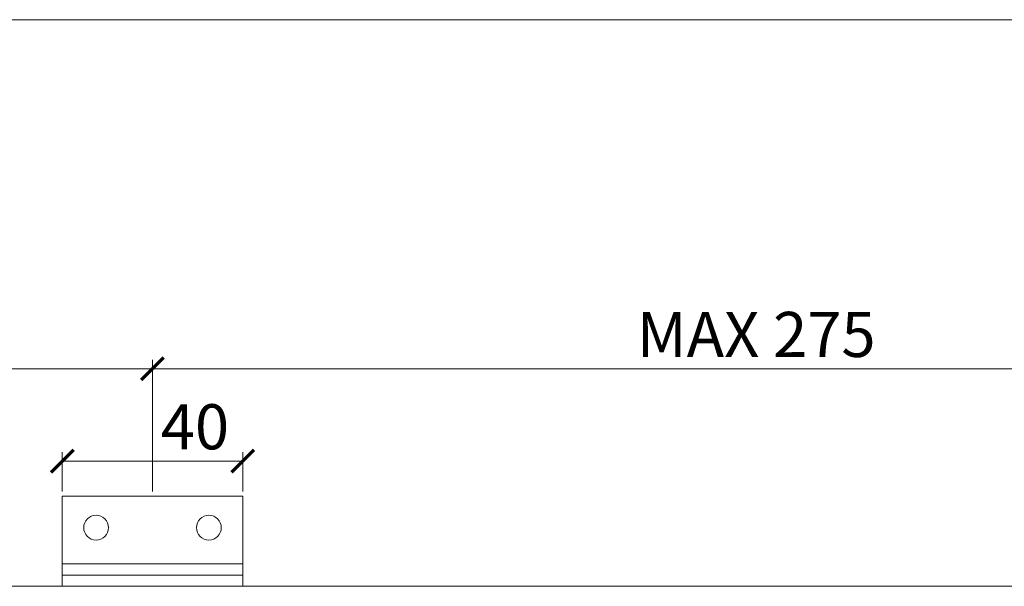
# Model space of a CAD drawing. Units: millimetres. Extents: x 3205 to 4338, y 1002 to 1793.
# Drawn here: x 3530 to 3749, y 1668 to 1793 of the extents above; entities that cross this region are included whole.
import ezdxf

# ---------------------------------------------------------------- set-up
doc = ezdxf.new("R2010")
doc.units = ezdxf.units.MM
doc.layers.get('0').update_dxf_attribs({"lineweight": 0})
for name, color, linetype, lineweight in [('Border', 7, 'Continuous', 0), ('Dims', 7, 'Continuous', 0), ('Gear', 7, 'Continuous', 0), ('Track', 5, 'Continuous', 0)]:
    doc.layers.add(name, color=color, linetype=linetype, lineweight=lineweight)
doc.styles.add('ROMANS', font='ARIAL.TTF')
doc.dimstyles.new('DIMSTYLE', dxfattribs={"dimtxt": 5.5, "dimasz": 5, "dimexe": 2, "dimexo": 1, "dimgap": 2.5, "dimtad": 1, "dimdec": 0, "dimrnd": 1e-08, "dimzin": 0, "dimdsep": 46, "dimtxsty": 'ROMANS', "dimblk": 'ARCHTICK', "dimcen": 0.09, "dimclrd": 7, "dimclre": 7, "dimclrt": 256, "dimadec": 0, "dimazin": 0, "dimtfac": 2, "dimtdec": 0, "dimtmove": 0, "dimatfit": 3, "dimfxl": 0, "dimtolj": 1, "dimtzin": 0, "dimlwd": 0, "dimlwe": 0, "dimarcsym": 0})

# ---------------------------------------------------------------- blocks, each defined once
blk = doc.blocks.new('_ArchTick')
at = {"color": 0, "linetype": 'ByBlock', "const_width": 0.15}
blk.add_lwpolyline([(-0.5, -0.5), (0.5, 0.5)], dxfattribs=at)
blk = doc.blocks.new('*D9')
at = {"layer": 'Defpoints', "color": 0}
for p in [(3936.47, 1715.87), (3559.8, 1687.66), (3936.47, 1687.66)]:
    blk.add_point(p, dxfattribs=at)
at = {"layer": 'Dims', "color": 7, "lineweight": 0}
for p, q in [((3774.41, 1715.87), (3779.41, 1723.37)), ((3779.41, 1723.37), (3784.41, 1708.37)), ((3559.8, 1688.66), (3559.8, 1717.87)), ((3936.47, 1688.66), (3936.47, 1717.87)), ((3559.8, 1715.87), (3774.41, 1715.87)), ((3784.41, 1708.37), (3789.41, 1715.87)), ((3789.41, 1715.87), (3936.47, 1715.87))]:
    blk.add_line(p, q, dxfattribs=at)
at = {"layer": 'Dims', "color": 7, "lineweight": 0, "xscale": 5, "yscale": 5, "zscale": 5, "rotation": 180}
blk.add_blockref('_ArchTick', (3559.8, 1715.87), dxfattribs=at)
at = {"layer": 'Dims', "color": 7, "lineweight": 0, "xscale": 5, "yscale": 5, "zscale": 5}
blk.add_blockref('_ArchTick', (3936.47, 1715.87), dxfattribs=at)
at = {"layer": 'Dims', "insert": (3693.64, 1723.47), "char_height": 10, "attachment_point": 5, "style": 'ROMANS'}
blk.add_mtext('\\A1;MAX 275', dxfattribs=at)
blk = doc.blocks.new('*D11')
at = {"layer": 'Defpoints', "color": 0}
for p in [(3559.8, 1715.87), (3559.8, 1703.53), (3343.4, 1687.66)]:
    blk.add_point(p, dxfattribs=at)
at = {"layer": 'Dims', "color": 7, "lineweight": 0}
for p, q in [((3471.81, 1715.87), (3476.81, 1723.37)), ((3476.81, 1723.37), (3481.81, 1708.37)), ((3343.4, 1688.66), (3343.4, 1717.87)), ((3559.8, 1704.53), (3559.8, 1717.87)), ((3343.4, 1715.87), (3471.81, 1715.87)), ((3481.81, 1708.37), (3486.81, 1715.87)), ((3486.81, 1715.87), (3559.8, 1715.87))]:
    blk.add_line(p, q, dxfattribs=at)
at = {"layer": 'Dims', "color": 7, "lineweight": 0, "xscale": 5, "yscale": 5, "zscale": 5, "rotation": 180}
blk.add_blockref('_ArchTick', (3343.4, 1715.87), dxfattribs=at)
at = {"layer": 'Dims', "color": 7, "lineweight": 0, "xscale": 5, "yscale": 5, "zscale": 5}
blk.add_blockref('_ArchTick', (3559.8, 1715.87), dxfattribs=at)
at = {"layer": 'Dims', "insert": (3415.9, 1723.47), "char_height": 10, "attachment_point": 5, "style": 'ROMANS'}
blk.add_mtext('\\A1;MAX 275', dxfattribs=at)
blk = doc.blocks.new('*D19')
at = {"layer": 'Defpoints', "color": 0}
for p in [(3579.8, 1695.4), (3539.8, 1687.66), (3579.8, 1687.66)]:
    blk.add_point(p, dxfattribs=at)
at = {"layer": 'Dims', "color": 7, "lineweight": 0}
for p, q in [((3539.8, 1688.66), (3539.8, 1697.4)), ((3579.8, 1688.66), (3579.8, 1697.4)), ((3539.8, 1695.4), (3579.8, 1695.4))]:
    blk.add_line(p, q, dxfattribs=at)
at = {"layer": 'Dims', "color": 7, "lineweight": 0, "xscale": 5, "yscale": 5, "zscale": 5, "rotation": 180}
blk.add_blockref('_ArchTick', (3539.8, 1695.4), dxfattribs=at)
at = {"layer": 'Dims', "color": 7, "lineweight": 0, "xscale": 5, "yscale": 5, "zscale": 5}
blk.add_blockref('_ArchTick', (3579.8, 1695.4), dxfattribs=at)
at = {"layer": 'Dims', "insert": (3569.21, 1703.01), "char_height": 10, "attachment_point": 5, "style": 'ROMANS'}
blk.add_mtext('\\A1;40', dxfattribs=at)
blk = doc.blocks.new('281 Bracket Side')
at = {"color": 1}
for p, q in [((20, 20), (-20, 20)), ((-20, 20), (-20, 0)), ((20, 0), (20, 20)), ((-20, 5), (20, 5)), ((-20, 2.5), (20, 2.5)), ((-20, 0), (20, 0))]:
    blk.add_line(p, q, dxfattribs=at)
for centre in [(-12.5, 13), (12.5, 13)]:
    blk.add_circle(centre, 2.75, dxfattribs=at)

msp = doc.modelspace()

# ---------------------------------------------------------------- linework, layer by layer
at = {"layer": 'Border', "color": 7, "linetype": 'Continuous'}
msp.add_line((4337.61, 1793.22), (3204.61, 1793.22), dxfattribs=at)
at = {"layer": 'Track', "color": 5}
msp.add_line((3867.67, 1667.66), (3293.4, 1667.66), dxfattribs=at)

# ---------------------------------------------------------------- block references
at = {"layer": 'Gear'}
msp.add_blockref('281 Bracket Side', (3559.8, 1667.66), dxfattribs=at)

# ---------------------------------------------------------------- dimensions: what is measured, and where the dimension line sits
at = {"layer": 'Dims'}
for base, p1, p2, picture, middle in [((3559.8, 1715.87), (3343.4, 1687.66), (3559.8, 1703.53), '*D11', (3415.9, 1715.87)), ((3936.47, 1715.87), (3559.8, 1687.66), (3936.47, 1687.66), '*D9', (3693.64, 1715.87))]:
    dim = msp.add_linear_dim(base=base, p1=p1, p2=p2, text='MAX 275', dimstyle='DIMSTYLE', override={"dimtxt": 10}, dxfattribs=at)
    dim.commit()
    dim.dimension.update_dxf_attribs({"geometry": picture, "text_midpoint": middle, "dimtype": 160})
dim = msp.add_linear_dim(base=(3579.8, 1695.4), p1=(3539.8, 1687.66), p2=(3579.8, 1687.66), dimstyle='DIMSTYLE', override={"dimtxt": 10}, dxfattribs=at)
dim.commit()
dim.dimension.update_dxf_attribs({"geometry": '*D19', "text_midpoint": (3569.21, 1695.4), "dimtype": 160})

doc.saveas('drawing.dxf')
